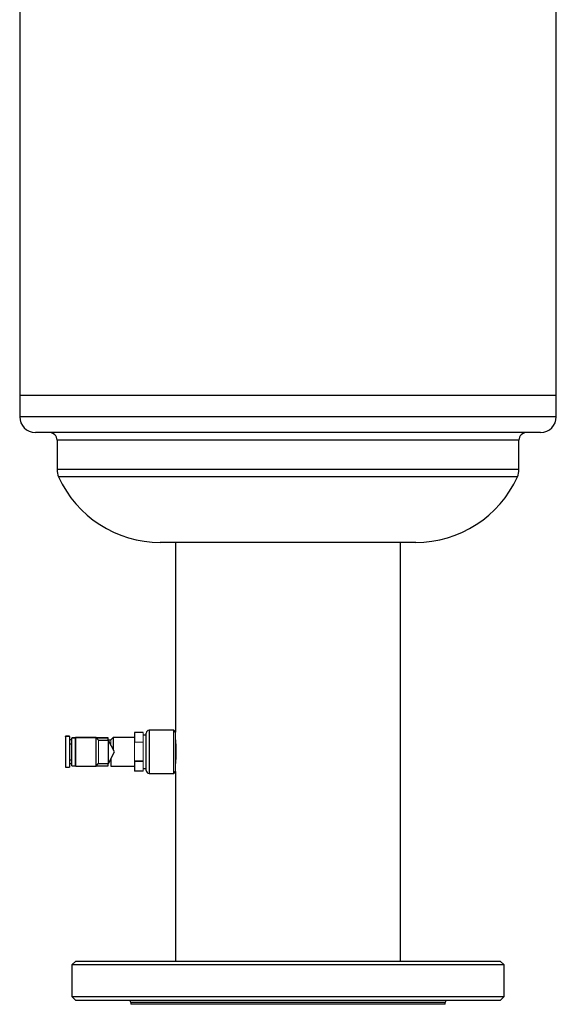
# Model space of a CAD drawing. Units: millimetres. Extents: x -8115 to 24060, y -3973 to 3887.
# Drawn here: x 23760 to 24033, y 2411 to 2912 of the extents above; entities that cross this region are included whole.
import ezdxf

# ---------------------------------------------------------------- set-up
doc = ezdxf.new("R2010")
doc.units = ezdxf.units.MM

msp = doc.modelspace()

# ---------------------------------------------------------------- linework, layer by layer
at = {"color": 7, "linetype": 'Continuous', "lineweight": 25}
for p, q in [((24032.97, 2721.39), (24032.97, 3419.89)), ((23759.97, 3014.64), (23759.97, 2721.39)), ((23759.97, 2721.39), (23759.97, 2710.39)), ((23759.97, 2721.39), (24032.97, 2721.39)), ((24032.97, 2710.39), (24032.97, 2721.39)), ((24024.97, 2702.39), (23767.97, 2702.39)), ((23778.97, 2698.39), (23778.97, 2683.49)), ((24013.97, 2683.49), (24013.97, 2698.39)), ((23961.47, 2646.39), (23831.47, 2646.39)), ((23839.32, 2646.39), (23839.32, 2549.89)), ((23953.62, 2433.39), (23953.62, 2646.39)), ((23838.32, 2550.89), (23825.82, 2550.89)), ((23839.32, 2549.89), (23838.32, 2550.89)), ((23838.32, 2528.89), (23838.32, 2550.89)), ((23785.32, 2547.78), (23783.32, 2547.78)), ((23783.32, 2547.78), (23783.32, 2547.78)), ((23783.32, 2547.6), (23783.32, 2547.78)), ((23785.32, 2547.6), (23783.32, 2547.6)), ((23783.32, 2547.6), (23783.32, 2532)), ((23785.32, 2547.78), (23785.32, 2547.78)), ((23785.32, 2547.6), (23785.32, 2547.78)), ((23785.32, 2547.6), (23785.32, 2532)), ((23786.52, 2545.98), (23785.32, 2545.98)), ((23788.12, 2546.98), (23786.52, 2546.98)), ((23786.52, 2546.98), (23786.52, 2546.8)), ((23788.12, 2546.8), (23786.52, 2546.8)), ((23786.52, 2539.71), (23786.52, 2546.8)), ((23788.12, 2546.98), (23788.12, 2546.8)), ((23798.82, 2547.23), (23788.55, 2547.23)), ((23798.82, 2547.05), (23788.55, 2547.05)), ((23799.05, 2547), (23798.82, 2547.23)), ((23798.82, 2547.05), (23798.82, 2547.23)), ((23800.12, 2545.75), (23798.82, 2547.05)), ((23798.82, 2532.55), (23798.82, 2547.05)), ((23798.92, 2546.99), (23798.92, 2546.95)), ((23805.12, 2545.7), (23800.12, 2545.7)), ((23804.92, 2545.78), (23804.92, 2546.99)), ((23805.12, 2545.88), (23804.92, 2545.88)), ((23806.42, 2545.79), (23804.92, 2545.79)), ((23805.17, 2545.79), (23805.12, 2545.88)), ((23805.12, 2545.88), (23805.12, 2545.79)), ((23808.12, 2539.8), (23805.12, 2545.7)), ((23805.12, 2533.9), (23805.12, 2545.7)), ((23807.52, 2547.14), (23806.42, 2546.04)), ((23818.42, 2547.14), (23807.52, 2547.14)), ((23807.52, 2547.14), (23807.52, 2540.94)), ((23818.42, 2549.7), (23818.42, 2544.69)), ((23822.72, 2549.7), (23818.42, 2549.7)), ((23824.32, 2548.39), (23822.72, 2548.39)), ((23824.32, 2530.39), (23824.32, 2549.39)), ((23786.52, 2543.8), (23785.32, 2543.8)), ((23788.55, 2543.8), (23788.12, 2543.8)), ((23785.32, 2535.8), (23786.52, 2535.8)), ((23786.52, 2532.8), (23786.52, 2539.71)), ((23788.12, 2535.8), (23788.55, 2535.8)), ((23805.12, 2533.9), (23808.12, 2539.8)), ((23806.42, 2536.45), (23806.42, 2532.64)), ((23822.72, 2535.08), (23818.42, 2535.08)), ((23783.32, 2532), (23785.32, 2532)), ((23785.32, 2533.98), (23786.52, 2533.98)), ((23786.52, 2532.8), (23788.12, 2532.8)), ((23788.55, 2532.55), (23798.82, 2532.55)), ((23798.82, 2532.55), (23800.12, 2533.85)), ((23800.12, 2533.9), (23805.12, 2533.9)), ((23804.92, 2532.79), (23804.92, 2533.9)), ((23806.42, 2532.64), (23818.42, 2532.64)), ((23818.42, 2534.88), (23818.42, 2530.07)), ((23822.72, 2530.07), (23818.42, 2530.07)), ((23822.72, 2531.39), (23824.32, 2531.39)), ((23825.82, 2528.89), (23838.32, 2528.89)), ((23838.32, 2528.89), (23839.32, 2529.89)), ((23839.32, 2529.89), (23839.32, 2433.39)), ((23788.47, 2433.39), (23786.47, 2431.39)), ((23786.47, 2431.39), (23786.47, 2415.39)), ((23938.57, 2431.39), (23786.47, 2431.39)), ((23788.47, 2433.39), (23937.8, 2433.39)), ((23937.8, 2433.39), (24004.47, 2433.39)), ((24006.47, 2431.39), (23938.57, 2431.39)), ((24006.47, 2431.39), (24004.47, 2433.39)), ((24006.47, 2415.39), (24006.47, 2431.39)), ((23786.47, 2415.39), (23788.47, 2413.39)), ((23786.47, 2415.39), (23938.57, 2415.39)), ((23938.57, 2415.39), (24006.47, 2415.39)), ((24004.47, 2413.39), (24006.47, 2415.39)), ((23937.8, 2413.39), (23788.47, 2413.39)), ((23816.47, 2412.39), (23816.47, 2411.39)), ((23927.08, 2411.39), (23816.47, 2411.39)), ((23976.47, 2411.39), (23927.08, 2411.39)), ((24004.47, 2413.39), (23937.8, 2413.39)), ((23976.47, 2411.39), (23976.47, 2412.39))]:
    msp.add_line(p, q, dxfattribs=at)
at = {"color": 8, "linetype": 'Continuous', "lineweight": 25}
for p, q in [((24032.97, 2710.39), (23759.97, 2710.39)), ((24013.97, 2698.39), (23778.97, 2698.39)), ((24013.97, 2683.49), (23778.97, 2683.49)), ((24013.17, 2679.8), (23779.76, 2679.8)), ((23825.82, 2550.89), (23825.82, 2528.89)), ((23788.55, 2547.23), (23788.55, 2547.05)), ((23927.08, 2412.39), (23816.47, 2412.39)), ((23976.47, 2412.39), (23927.08, 2412.39))]:
    msp.add_line(p, q, dxfattribs=at)
at = {"color": 144, "linetype": 'Continuous', "lineweight": 18}
for p, q in [((23788.12, 2539.71), (23788.12, 2546.8)), ((23788.55, 2547.05), (23788.55, 2532.55)), ((23800.12, 2545.75), (23800.12, 2533.85)), ((23806.42, 2543.14), (23806.42, 2546.04)), ((23822.72, 2549.7), (23822.72, 2547.2)), ((23822.72, 2547.2), (23822.72, 2544.69)), ((23839.32, 2549.89), (23839.32, 2529.89)), ((23818.42, 2544.69), (23818.42, 2534.88)), ((23822.72, 2544.69), (23818.42, 2544.69)), ((23822.72, 2544.69), (23822.72, 2539.78)), ((23788.12, 2532.8), (23788.12, 2539.71)), ((23822.72, 2539.78), (23822.72, 2534.88)), ((23822.72, 2534.88), (23818.42, 2534.88)), ((23822.72, 2534.88), (23822.72, 2532.47)), ((23822.72, 2532.47), (23822.72, 2530.07))]:
    msp.add_line(p, q, dxfattribs=at)
at = {"color": 7, "linetype": 'Continuous', "lineweight": 25, "flags": 128}
for points in [[(23804.92, 2546.99), (23804.88, 2546.99), (23804.77, 2547), (23804.58, 2547), (23804.32, 2547.01), (23804, 2547.01), (23803.62, 2547.02), (23803.21, 2547.02), (23802.75, 2547.02), (23802.28, 2547.02), (23801.8, 2547.02), (23801.32, 2547.02), (23800.86, 2547.02), (23800.42, 2547.02), (23800.02, 2547.02), (23799.67, 2547.01), (23799.38, 2547.01), (23799.16, 2547), (23799.01, 2547), (23798.93, 2546.99), (23798.93, 2546.98), (23799.01, 2546.98), (23799.16, 2546.97), (23799.38, 2546.97), (23799.67, 2546.96), (23800.02, 2546.96), (23800.42, 2546.95), (23800.86, 2546.95), (23801.32, 2546.95), (23801.8, 2546.95), (23802.28, 2546.95), (23802.75, 2546.95), (23803.21, 2546.95), (23803.62, 2546.96), (23804, 2546.96), (23804.32, 2546.96), (23804.58, 2546.97), (23804.77, 2546.98), (23804.88, 2546.98), (23804.92, 2546.99)], [(23803.42, 2546.99), (23803.38, 2546.99), (23803.26, 2547), (23803.07, 2547), (23802.82, 2547), (23802.51, 2547), (23802.18, 2547), (23801.83, 2547.01), (23801.49, 2547), (23801.17, 2547), (23800.89, 2547), (23800.67, 2547), (23800.51, 2546.99), (23800.43, 2546.99), (23800.43, 2546.98), (23800.51, 2546.98), (23800.67, 2546.98), (23800.89, 2546.97), (23801.17, 2546.97), (23801.49, 2546.97), (23801.83, 2546.97), (23802.18, 2546.97), (23802.51, 2546.97), (23802.82, 2546.97), (23803.07, 2546.97), (23803.26, 2546.98), (23803.38, 2546.98), (23803.42, 2546.99)]]:
    msp.add_lwpolyline(points, dxfattribs=at)
at = {"color": 7, "linetype": 'Continuous', "lineweight": 25}
for centre, radius, start, end in [((23767.97, 2710.39), 8, 180, 270), ((24024.97, 2710.39), 8, 270, 0), ((23774.97, 2698.39), 4, 0, 90), ((24017.97, 2698.39), 4, 90, 180), ((23787.97, 2683.49), 9, 180, 204.2636), ((24004.97, 2683.49), 9, 335.7364, 0), ((23831.47, 2703.1), 56.71, 204.2636, 270), ((23961.47, 2703.1), 56.71, 270, 335.7364), ((23825.82, 2549.39), 1.5, 90, 180), ((23788.55, 2546.73), 0.5, 90, 150), ((23788.55, 2533.23), 0.5, 210, 270), ((23801.78, 2643.14), 110.4, 268.5823, 271.6284), ((23825.82, 2530.39), 1.5, 180, 270), ((23815.47, 2412.39), 1, 0, 90), ((23977.47, 2412.39), 1, 90, 180)]:
    msp.add_arc(centre, radius, start, end, dxfattribs=at)
msp.add_open_spline([(23804.76, 2545.7), (23804.78, 2545.7), (23804.85, 2545.74), (23804.91, 2545.78), (23804.91, 2545.78), (23804.91, 2545.78)], degree=3, knots=[0, 0, 0, 0, 0.136633, 0.648375, 1, 1, 1, 1], dxfattribs=at)
at = {"color": 144, "linetype": 'Continuous', "lineweight": 18}
msp.add_open_spline([(23839.32, 2533.91), (23839.32, 2533.91), (23839.32, 2533.91), (23839.34, 2534.1), (23839.38, 2534.45), (23839.42, 2534.97), (23839.48, 2535.62), (23839.53, 2536.39), (23839.58, 2537.26), (23839.61, 2538.22), (23839.63, 2539.21), (23839.64, 2540.23), (23839.62, 2541.23), (23839.59, 2542.19), (23839.55, 2543.09), (23839.5, 2543.9), (23839.44, 2544.59), (23839.39, 2545.16), (23839.35, 2545.57), (23839.33, 2545.84), (23839.32, 2545.87), (23839.32, 2545.89)], degree=3, knots=[0, 0, 0, 0, 0.036047, 0.08867, 0.142814, 0.195544, 0.249789, 0.302768, 0.357282, 0.410265, 0.4648, 0.517533, 0.571802, 0.624422, 0.678556, 0.731375, 0.785713, 0.838734, 0.893298, 0.946208, 1, 1, 1, 1], dxfattribs=at)

doc.saveas('drawing.dxf')
